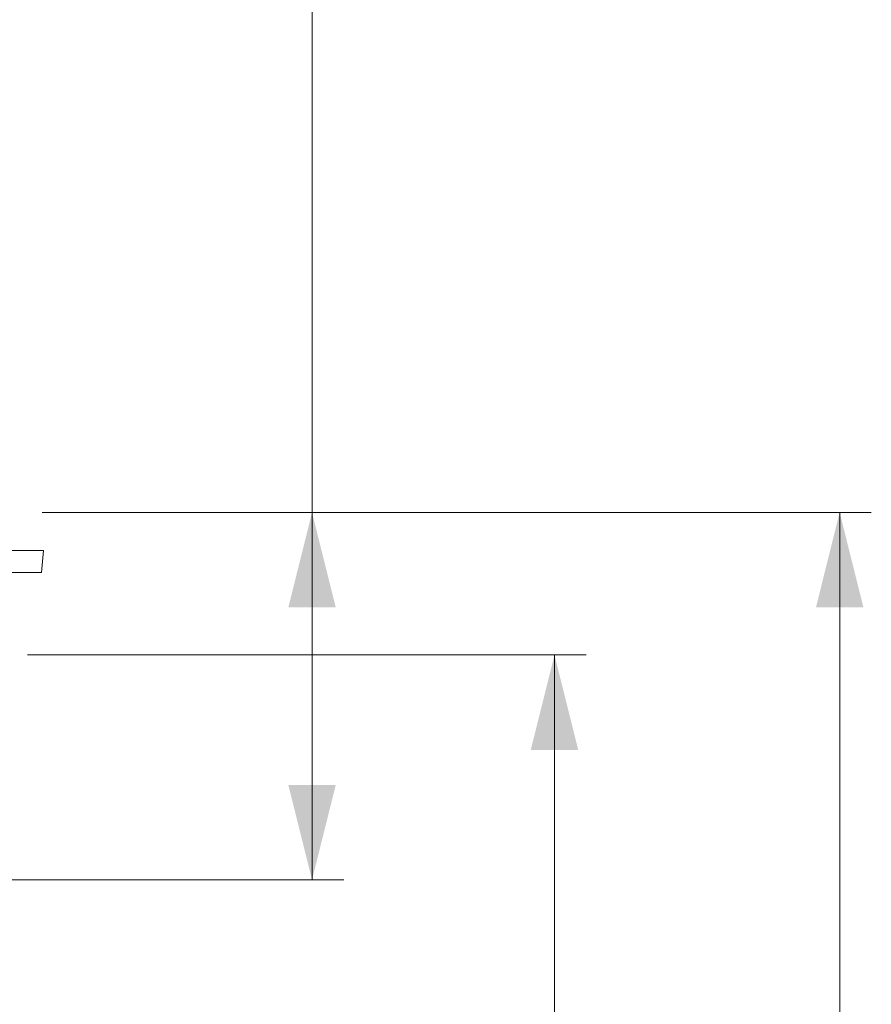
# Model space of a CAD drawing. Units: millimetres. Extents: x 0 to 4200, y -1 to 2969.
# Drawn here: x 3062 to 3331, y 1831 to 2141 of the extents above; entities that cross this region are included whole.
import ezdxf

# ---------------------------------------------------------------- set-up
doc = ezdxf.new("R2010")
doc.units = ezdxf.units.MM
doc.layers.add('ACO_DIMS', color=8, linetype='Continuous')
doc.layers.add('ACO_DRAINAGE', color=7, linetype='Continuous')

# ---------------------------------------------------------------- blocks, each defined once
blk = doc.blocks.new('ACO - 32811 - FRONT')
at = {"layer": 'ACO_DRAINAGE', "linetype": 'Continuous', "lineweight": 0}
for p, q in [((1023.74, 541), (1013.74, 541)), ((1023.13, 534), (1023.74, 541)), ((1023.13, 534), (1013.65, 534))]:
    blk.add_line(p, q, dxfattribs=at)

msp = doc.modelspace()

# ---------------------------------------------------------------- linework, layer by layer
at = {"layer": 'ACO_DIMS', "color": 3, "lineweight": 0}
for p, q in [((3154.03, 1985.79), (3154.03, 2289.72)), ((3068.77, 1985.79), (3330.69, 1985.79)), ((3068.77, 1985.79), (3164.03, 1985.79)), ((3154.03, 1869.79), (3154.03, 1985.79)), ((3320.69, 1790.79), (3320.69, 1985.79)), ((3064.19, 1940.79), (3240.62, 1940.79)), ((3230.62, 1790.79), (3230.62, 1940.79)), ((2911.69, 1869.79), (3164.03, 1869.79))]:
    msp.add_line(p, q, dxfattribs=at)
for points in [[(3154.03, 1985.79), (3146.53, 1955.79), (3161.53, 1955.79)], [(3320.69, 1985.79), (3313.19, 1955.79), (3328.19, 1955.79)], [(3230.62, 1940.79), (3223.12, 1910.79), (3238.12, 1910.79)], [(3154.03, 1869.79), (3161.53, 1899.79), (3146.53, 1899.79)]]:
    msp.add_solid(points, dxfattribs=at)

# ---------------------------------------------------------------- block references
at = {"layer": 'ACO_DRAINAGE'}
msp.add_blockref('ACO - 32811 - FRONT', (2045.44, 1432.79), dxfattribs=at)

doc.saveas('drawing.dxf')
